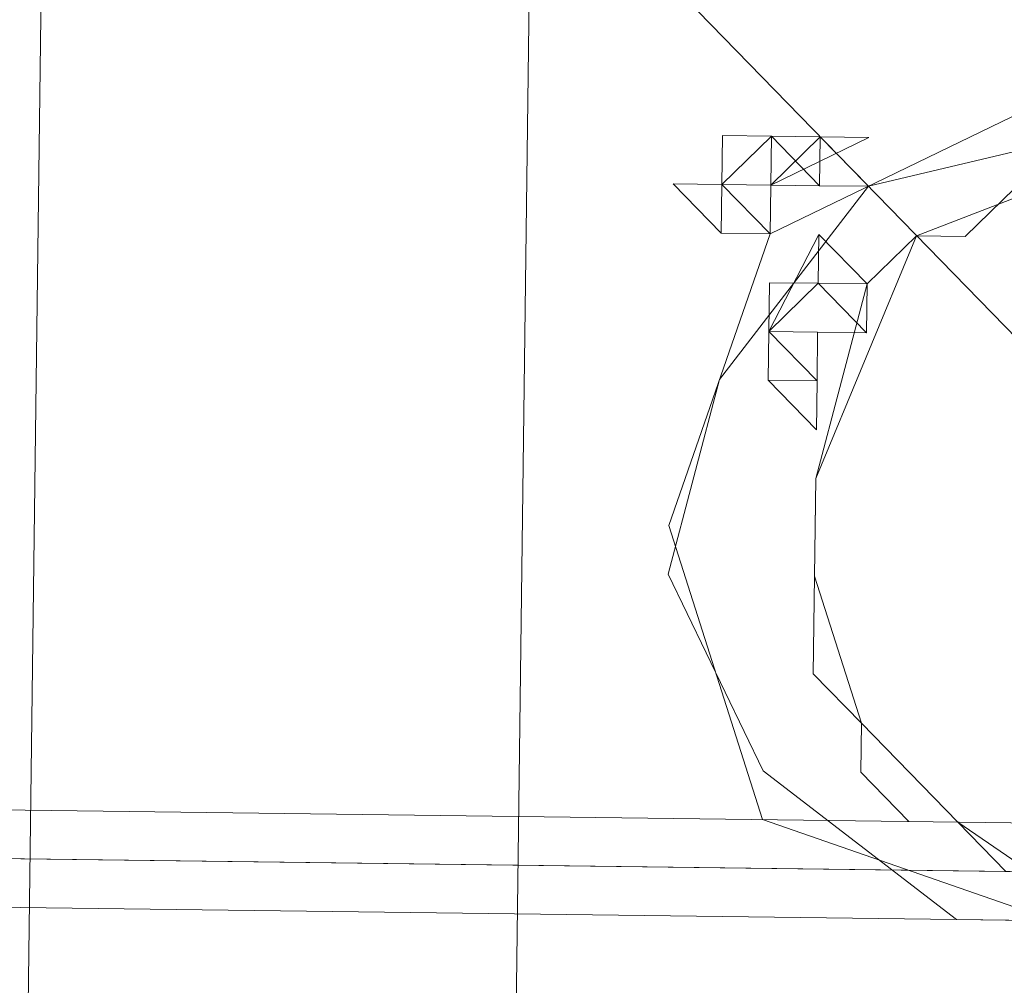
# Model space of a CAD drawing. Units: millimetres. Extents: x -5478 to 392192, y -3372 to 10263.
# Drawn here: x 3282 to 3501, y 4227 to 4442 of the extents above; entities that cross this region are included whole.
import ezdxf

# ---------------------------------------------------------------- set-up
doc = ezdxf.new("R2010")
doc.units = ezdxf.units.MM
doc.layers.add('Toestel 2D', color=7, linetype='Continuous', lineweight=20)

# ---------------------------------------------------------------- blocks, each defined once
blk = doc.blocks.new('WP-P108-2')
at = {"layer": 'Toestel 2D', "elevation": -10.17, "flags": 128}
for points in [[(1045.24, 10744.46), (1035.47, 10732.63), (1036.5, 10721.83), (1026.73, 10709.99), (1015.93, 10708.96), (1006.16, 10697.12), (995.36, 10696.09), (984.55, 10695.06), (973.75, 10694.03), (962.95, 10693), (918.71, 10699.67), (906.87, 10709.44), (905.84, 10720.24), (894.01, 10730.01)], [(1053.98, 10767.1), (1035.47, 10732.63), (1015.93, 10708.96), (984.55, 10695.06), (962.95, 10693), (906.87, 10709.44), (880.11, 10761.39)], [(1038.01, 10820.08), (1092.03, 10825.24), (1213.82, 9550.55), (1149, 9544.36), (1027.21, 10819.05), (1092.03, 10825.24), (1213.82, 9550.55), (1159.81, 9545.39)], [(994.79, 10815.95), (408.58, 10105.88)]]:
    blk.add_lwpolyline(points, dxfattribs=at)
for points in [[(1160.84, 9534.59), (1035.95, 10841.68)], [(976.84, 10661.62), (909.96, 10677.03), (871.36, 10738.75), (897.57, 10806.66), (960.32, 10834.46), (1027.2, 10819.05), (1055, 10756.3), (1039.58, 10689.42), (976.84, 10661.62)], [(882.16, 10739.78), (897.09, 10697.61), (943.4, 10669.33), (987.64, 10662.65), (1028.78, 10688.39), (1057.06, 10734.69), (1052.93, 10777.9), (1016.4, 10818.01), (971.12, 10835.49), (928.95, 10820.56), (888.83, 10784.02), (882.16, 10739.78)], [(1173.69, 9514.03), (1048.8, 10821.11), (1081.21, 10824.21), (1206.1, 9517.13)], [(1173.69, 9514.03), (1206.1, 9517.13), (1081.21, 10824.21), (1048.8, 10821.11)], [(1149, 9544.36), (1027.21, 10819.05), (1038.01, 10820.08), (1159.81, 9545.39)], [(-305.54, 10506.39), (-295.22, 10398.37), (-305.54, 10506.39), (1087.95, 10639.53)], [(1087.95, 10639.53), (-305.54, 10506.39)], [(1098.28, 10531.51), (-295.22, 10398.37)]]:
    blk.add_lwpolyline(points, close=True, dxfattribs=at)
at = {"layer": 'Toestel 2D', "elevation": -10.17}
for points in [[(871.36, 10738.75), (-122.46, 10643.79), (-150.25, 10706.54), (-217.13, 10721.96), (-279.88, 10694.16), (-295.29, 10627.28), (-267.5, 10564.53), (-200.62, 10549.12), (-137.87, 10576.92), (-122.46, 10643.79), (871.36, 10738.75), (909.96, 10677.03), (976.84, 10661.62), (1039.58, 10689.42), (1055, 10756.3), (1027.2, 10819.05), (960.32, 10834.46), (897.57, 10806.66)], [(1055, 10756.3), (1027.2, 10819.05), (960.32, 10834.46), (897.57, 10806.66), (871.36, 10738.75), (909.96, 10677.03), (976.84, 10661.62), (1039.58, 10689.42)], [(919.74, 10688.87), (929.51, 10700.7), (918.71, 10699.67)], [(918.71, 10699.67), (929.51, 10700.7), (919.74, 10688.87)], [(918.71, 10699.67), (929.51, 10700.7)], [(929.51, 10700.7), (918.71, 10699.67)], [(929.51, 10700.7), (918.71, 10699.67), (919.74, 10688.87), (929.51, 10700.7)], [(918.71, 10699.67), (929.51, 10700.7), (919.74, 10688.87), (918.71, 10699.67)], [(929.51, 10700.7), (918.71, 10699.67), (919.74, 10688.87), (929.51, 10700.7)], [(918.71, 10699.67), (929.51, 10700.7), (919.74, 10688.87), (918.71, 10699.67)], [(918.71, 10699.67), (929.51, 10700.7)], [(929.51, 10700.7), (918.71, 10699.67)], [(919.74, 10688.87), (931.57, 10679.1), (930.54, 10689.9), (929.51, 10700.7)], [(919.74, 10688.87), (929.51, 10700.7)], [(919.74, 10688.87), (929.51, 10700.7)], [(931.57, 10679.1), (919.74, 10688.87), (929.51, 10700.7), (930.54, 10689.9)], [(919.74, 10688.87), (931.57, 10679.1), (930.54, 10689.9), (929.51, 10700.7)], [(931.57, 10679.1), (919.74, 10688.87), (929.51, 10700.7), (930.54, 10689.9)], [(930.54, 10689.9), (929.51, 10700.7), (919.74, 10688.87), (931.57, 10679.1), (930.54, 10689.9)], [(929.51, 10700.7), (919.74, 10688.87), (929.51, 10700.7)], [(929.51, 10700.7), (919.74, 10688.87), (929.51, 10700.7)], [(929.51, 10700.7), (930.54, 10689.9), (931.57, 10679.1), (919.74, 10688.87), (929.51, 10700.7)], [(930.54, 10689.9), (929.51, 10700.7), (919.74, 10688.87), (931.57, 10679.1), (930.54, 10689.9)], [(929.51, 10700.7), (919.74, 10688.87), (929.51, 10700.7)], [(929.51, 10700.7), (919.74, 10688.87), (929.51, 10700.7)], [(929.51, 10700.7), (930.54, 10689.9), (931.57, 10679.1), (919.74, 10688.87), (929.51, 10700.7)], [(930.54, 10689.9), (929.51, 10700.7)], [(930.54, 10689.9), (929.51, 10700.7)], [(929.51, 10700.7), (930.54, 10689.9), (929.51, 10700.7)], [(930.54, 10689.9), (929.51, 10700.7)], [(908.94, 10687.83), (919.74, 10688.87), (918.71, 10699.67)], [(908.94, 10687.83), (919.74, 10688.87), (918.71, 10699.67)], [(908.94, 10687.83), (918.71, 10699.67)], [(908.94, 10687.83), (918.71, 10699.67)], [(918.71, 10699.67), (919.74, 10688.87), (908.94, 10687.83)], [(918.71, 10699.67), (908.94, 10687.83), (919.74, 10688.87), (918.71, 10699.67)], [(918.71, 10699.67), (919.74, 10688.87), (908.94, 10687.83), (918.71, 10699.67)], [(918.71, 10699.67), (908.94, 10687.83), (919.74, 10688.87), (918.71, 10699.67)], [(918.71, 10699.67), (908.94, 10687.83), (918.71, 10699.67)], [(918.71, 10699.67), (908.94, 10687.83), (918.71, 10699.67)], [(918.71, 10699.67), (919.74, 10688.87), (908.94, 10687.83), (918.71, 10699.67)], [(919.74, 10688.87), (918.71, 10699.67)], [(918.71, 10699.67), (919.74, 10688.87), (918.71, 10699.67)], [(918.71, 10699.67), (919.74, 10688.87), (918.71, 10699.67)], [(887.33, 10685.77), (886.3, 10696.57), (887.33, 10685.77)], [(886.3, 10696.57), (887.33, 10685.77)], [(886.3, 10696.57), (887.33, 10685.77)], [(887.33, 10685.77), (886.3, 10696.57), (887.33, 10685.77)], [(886.3, 10696.57), (887.33, 10685.77)], [(899.17, 10676), (887.33, 10685.77), (886.3, 10696.57), (887.33, 10685.77), (886.3, 10696.57)], [(887.33, 10685.77), (898.13, 10686.8), (897.1, 10697.61)], [(887.33, 10685.77), (897.1, 10697.61)], [(887.33, 10685.77), (897.1, 10697.61)], [(887.33, 10685.77), (897.1, 10697.61), (898.13, 10686.8)], [(887.33, 10685.77), (897.1, 10697.61)], [(887.33, 10685.77), (897.1, 10697.61)], [(897.1, 10697.61), (898.13, 10686.8), (887.33, 10685.77)], [(898.13, 10686.8), (897.1, 10697.61), (887.33, 10685.77), (898.13, 10686.8)], [(897.1, 10697.61), (887.33, 10685.77), (897.1, 10697.61)], [(897.1, 10697.61), (887.33, 10685.77), (897.1, 10697.61)], [(897.1, 10697.61), (898.13, 10686.8), (887.33, 10685.77), (897.1, 10697.61)], [(898.13, 10686.8), (897.1, 10697.61), (887.33, 10685.77), (898.13, 10686.8)], [(897.1, 10697.61), (887.33, 10685.77), (897.1, 10697.61)], [(897.1, 10697.61), (887.33, 10685.77), (897.1, 10697.61)], [(897.1, 10697.61), (898.13, 10686.8), (887.33, 10685.77), (897.1, 10697.61)], [(897.1, 10697.61), (898.13, 10686.8)], [(898.13, 10686.8), (897.1, 10697.61)], [(897.1, 10697.61), (898.13, 10686.8)], [(898.13, 10686.8), (897.1, 10697.61)], [(942.38, 10680.13), (941.34, 10690.93), (952.15, 10691.96)], [(942.38, 10680.13), (952.15, 10691.96), (941.34, 10690.93)], [(942.38, 10680.13), (952.15, 10691.96), (941.34, 10690.93)], [(941.34, 10690.93), (952.15, 10691.96)], [(941.34, 10690.93), (952.15, 10691.96)], [(941.34, 10690.93), (952.15, 10691.96), (942.38, 10680.13), (941.34, 10690.93)], [(952.15, 10691.96), (941.34, 10690.93), (942.38, 10680.13), (952.15, 10691.96)], [(941.34, 10690.93), (952.15, 10691.96), (942.38, 10680.13), (941.34, 10690.93)], [(952.15, 10691.96), (941.34, 10690.93), (942.38, 10680.13), (952.15, 10691.96)], [(952.15, 10691.96), (941.34, 10690.93)], [(941.34, 10690.93), (952.15, 10691.96)], [(942.38, 10680.13), (952.15, 10691.96)], [(942.38, 10680.13), (952.15, 10691.96)], [(942.38, 10680.13), (952.15, 10691.96)], [(942.38, 10680.13), (952.15, 10691.96)], [(952.15, 10691.96), (942.38, 10680.13), (952.15, 10691.96)], [(952.15, 10691.96), (942.38, 10680.13), (952.15, 10691.96)], [(952.15, 10691.96), (942.38, 10680.13), (952.15, 10691.96)], [(952.15, 10691.96), (942.38, 10680.13), (952.15, 10691.96)], [(930.54, 10689.9), (941.34, 10690.93), (931.57, 10679.1)], [(931.57, 10679.1), (941.34, 10690.93), (930.54, 10689.9)], [(931.57, 10679.1), (930.54, 10689.9), (941.34, 10690.93)], [(941.34, 10690.93), (930.54, 10689.9)], [(941.34, 10690.93), (930.54, 10689.9)], [(930.54, 10689.9), (941.34, 10690.93), (931.57, 10679.1), (930.54, 10689.9)], [(941.34, 10690.93), (930.54, 10689.9), (931.57, 10679.1), (941.34, 10690.93)], [(930.54, 10689.9), (941.34, 10690.93), (931.57, 10679.1), (930.54, 10689.9)], [(941.34, 10690.93), (930.54, 10689.9), (931.57, 10679.1), (941.34, 10690.93)], [(941.34, 10690.93), (930.54, 10689.9), (941.34, 10690.93)], [(941.34, 10690.93), (930.54, 10689.9), (941.34, 10690.93)], [(942.38, 10680.13), (931.57, 10679.1), (941.34, 10690.93)], [(931.57, 10679.1), (942.38, 10680.13), (941.34, 10690.93)], [(941.34, 10690.93), (942.38, 10680.13), (931.57, 10679.1), (941.34, 10690.93)], [(941.34, 10690.93), (931.57, 10679.1), (942.38, 10680.13), (941.34, 10690.93)], [(941.34, 10690.93), (942.38, 10680.13), (931.57, 10679.1), (941.34, 10690.93)], [(941.34, 10690.93), (931.57, 10679.1), (942.38, 10680.13), (941.34, 10690.93)], [(942.38, 10680.13), (941.34, 10690.93)], [(942.38, 10680.13), (941.34, 10690.93)], [(941.34, 10690.93), (942.38, 10680.13), (941.34, 10690.93)], [(941.34, 10690.93), (942.38, 10680.13), (941.34, 10690.93)], [(941.34, 10690.93), (942.38, 10680.13), (941.34, 10690.93)], [(941.34, 10690.93), (942.38, 10680.13), (941.34, 10690.93)], [(908.94, 10687.83), (919.74, 10688.87)], [(908.94, 10687.83), (919.74, 10688.87)], [(919.74, 10688.87), (908.94, 10687.83), (919.74, 10688.87)], [(908.94, 10687.83), (919.74, 10688.87)], [(919.74, 10688.87), (908.94, 10687.83)], [(908.94, 10687.83), (919.74, 10688.87)], [(919.74, 10688.87), (908.94, 10687.83), (919.74, 10688.87)], [(919.74, 10688.87), (908.94, 10687.83), (919.74, 10688.87)], [(908.94, 10687.83), (919.74, 10688.87), (908.94, 10687.83)], [(919.74, 10688.87), (908.94, 10687.83)], [(919.74, 10688.87), (908.94, 10687.83)], [(908.94, 10687.83), (919.74, 10688.87)], [(908.94, 10687.83), (919.74, 10688.87), (908.94, 10687.83)], [(908.94, 10687.83), (919.74, 10688.87)], [(919.74, 10688.87), (908.94, 10687.83), (919.74, 10688.87)], [(919.74, 10688.87), (908.94, 10687.83)], [(919.74, 10688.87), (908.94, 10687.83)], [(919.74, 10688.87), (908.94, 10687.83), (919.74, 10688.87)], [(919.74, 10688.87), (908.94, 10687.83), (919.74, 10688.87)], [(908.94, 10687.83), (919.74, 10688.87), (908.94, 10687.83), (919.74, 10688.87)], [(908.94, 10687.83), (919.74, 10688.87), (908.94, 10687.83)], [(908.94, 10687.83), (919.74, 10688.87)], [(931.57, 10679.1), (919.74, 10688.87), (908.94, 10687.83), (919.74, 10688.87), (908.94, 10687.83)], [(919.74, 10688.87), (908.94, 10687.83), (919.74, 10688.87)], [(908.94, 10687.83), (931.57, 10679.1)], [(908.94, 10687.83), (931.57, 10679.1)], [(931.57, 10679.1), (908.94, 10687.83)], [(931.57, 10679.1), (908.94, 10687.83)], [(920.77, 10678.06), (919.74, 10688.87), (931.57, 10679.1)], [(920.77, 10678.06), (919.74, 10688.87)], [(920.77, 10678.06), (919.74, 10688.87), (920.77, 10678.06)], [(919.74, 10688.87), (920.77, 10678.06), (919.74, 10688.87)], [(920.77, 10678.06), (919.74, 10688.87)], [(920.77, 10678.06), (919.74, 10688.87)], [(920.77, 10678.06), (919.74, 10688.87)], [(920.77, 10678.06), (919.74, 10688.87)], [(920.77, 10678.06), (919.74, 10688.87)], [(920.77, 10678.06), (919.74, 10688.87)], [(920.77, 10678.06), (919.74, 10688.87)], [(931.57, 10679.1), (920.77, 10678.06), (919.74, 10688.87), (931.57, 10679.1)], [(931.57, 10679.1), (919.74, 10688.87), (931.57, 10679.1)], [(931.57, 10679.1), (919.74, 10688.87), (931.57, 10679.1)], [(919.74, 10688.87), (920.77, 10678.06)], [(919.74, 10688.87), (920.77, 10678.06), (919.74, 10688.87), (920.77, 10678.06)], [(919.74, 10688.87), (920.77, 10678.06)], [(919.74, 10688.87), (931.57, 10679.1), (920.77, 10678.06), (931.57, 10679.1), (920.77, 10678.06)], [(919.74, 10688.87), (931.57, 10679.1), (919.74, 10688.87)], [(919.74, 10688.87), (931.57, 10679.1), (919.74, 10688.87)], [(920.77, 10678.06), (919.74, 10688.87), (931.57, 10679.1)], [(887.33, 10685.77), (888.36, 10674.97), (898.13, 10686.8)], [(887.33, 10685.77), (898.13, 10686.8)], [(887.33, 10685.77), (898.13, 10686.8)], [(888.36, 10674.97), (887.33, 10685.77), (898.13, 10686.8)], [(888.36, 10674.97), (887.33, 10685.77), (898.13, 10686.8)], [(898.13, 10686.8), (887.33, 10685.77), (888.36, 10674.97), (898.13, 10686.8)], [(898.13, 10686.8), (887.33, 10685.77), (898.13, 10686.8)], [(898.13, 10686.8), (887.33, 10685.77), (898.13, 10686.8)], [(898.13, 10686.8), (888.36, 10674.97), (887.33, 10685.77), (898.13, 10686.8)], [(898.13, 10686.8), (887.33, 10685.77), (888.36, 10674.97), (898.13, 10686.8)], [(898.13, 10686.8), (887.33, 10685.77), (898.13, 10686.8)], [(898.13, 10686.8), (887.33, 10685.77), (898.13, 10686.8)], [(898.13, 10686.8), (888.36, 10674.97), (887.33, 10685.77), (898.13, 10686.8)], [(888.36, 10674.97), (887.33, 10685.77)], [(887.33, 10685.77), (888.36, 10674.97)], [(888.36, 10674.97), (887.33, 10685.77), (888.36, 10674.97)], [(888.36, 10674.97), (887.33, 10685.77), (888.36, 10674.97)], [(887.33, 10685.77), (888.36, 10674.97), (887.33, 10685.77)], [(888.36, 10674.97), (887.33, 10685.77), (888.36, 10674.97)], [(888.36, 10674.97), (887.33, 10685.77), (888.36, 10674.97)], [(887.33, 10685.77), (888.36, 10674.97)], [(887.33, 10685.77), (888.36, 10674.97), (887.33, 10685.77)], [(899.17, 10676), (887.33, 10685.77)], [(887.33, 10685.77), (888.36, 10674.97)], [(899.17, 10676), (887.33, 10685.77)], [(887.33, 10685.77), (888.36, 10674.97)], [(887.33, 10685.77), (888.36, 10674.97), (887.33, 10685.77)], [(899.17, 10676), (888.36, 10674.97), (887.33, 10685.77), (888.36, 10674.97), (887.33, 10685.77)], [(888.36, 10674.97), (887.33, 10685.77), (899.17, 10676)], [(888.36, 10674.97), (899.17, 10676), (898.13, 10686.8)], [(888.36, 10674.97), (899.17, 10676), (898.13, 10686.8)], [(899.17, 10676), (898.13, 10686.8), (888.36, 10674.97), (899.17, 10676)], [(898.13, 10686.8), (899.17, 10676), (888.36, 10674.97), (898.13, 10686.8)], [(899.17, 10676), (898.13, 10686.8), (888.36, 10674.97), (899.17, 10676)], [(898.13, 10686.8), (899.17, 10676), (888.36, 10674.97), (898.13, 10686.8)], [(898.13, 10686.8), (899.17, 10676), (898.13, 10686.8)], [(899.17, 10676), (898.13, 10686.8)], [(931.57, 10679.1), (920.77, 10678.06), (931.57, 10679.1)], [(920.77, 10678.06), (931.57, 10679.1)], [(931.57, 10679.1), (920.77, 10678.06)], [(931.57, 10679.1), (920.77, 10678.06)], [(931.57, 10679.1), (920.77, 10678.06)], [(931.57, 10679.1), (920.77, 10678.06)], [(931.57, 10679.1), (920.77, 10678.06)], [(931.57, 10679.1), (920.77, 10678.06)], [(931.57, 10679.1), (920.77, 10678.06)], [(931.57, 10679.1), (920.77, 10678.06)], [(920.77, 10678.06), (931.57, 10679.1)], [(920.77, 10678.06), (931.57, 10679.1)], [(931.57, 10679.1), (920.77, 10678.06), (931.57, 10679.1)], [(931.57, 10679.1), (920.77, 10678.06), (931.57, 10679.1)], [(920.77, 10678.06), (931.57, 10679.1)], [(920.77, 10678.06), (931.57, 10679.1)], [(920.77, 10678.06), (931.57, 10679.1)], [(920.77, 10678.06), (931.57, 10679.1), (920.77, 10678.06)], [(931.57, 10679.1), (942.38, 10680.13), (931.57, 10679.1)], [(931.57, 10679.1), (942.38, 10680.13), (931.57, 10679.1)], [(931.57, 10679.1), (942.38, 10680.13), (931.57, 10679.1)], [(942.38, 10680.13), (931.57, 10679.1), (942.38, 10680.13)], [(931.57, 10679.1), (942.38, 10680.13), (931.57, 10679.1)], [(931.57, 10679.1), (942.38, 10680.13), (931.57, 10679.1), (942.38, 10680.13), (931.57, 10679.1)], [(931.57, 10679.1), (942.38, 10680.13), (931.57, 10679.1), (942.38, 10680.13), (931.57, 10679.1)], [(942.38, 10680.13), (931.57, 10679.1), (942.38, 10680.13)], [(931.57, 10679.1), (942.38, 10680.13), (931.57, 10679.1), (942.38, 10680.13), (931.57, 10679.1)], [(942.38, 10680.13), (931.57, 10679.1), (942.38, 10680.13)], [(931.57, 10679.1), (942.38, 10680.13), (931.57, 10679.1)], [(931.57, 10679.1), (942.38, 10680.13), (931.57, 10679.1)], [(942.38, 10680.13), (931.57, 10679.1)], [(931.57, 10679.1), (942.38, 10680.13), (931.57, 10679.1)], [(931.57, 10679.1), (942.38, 10680.13), (931.57, 10679.1)], [(931.57, 10679.1), (942.38, 10680.13), (931.57, 10679.1)], [(942.38, 10680.13), (931.57, 10679.1)], [(942.38, 10680.13), (931.57, 10679.1), (942.38, 10680.13), (931.57, 10679.1)], [(931.57, 10679.1), (942.38, 10680.13), (931.57, 10679.1), (942.38, 10680.13), (931.57, 10679.1)], [(942.38, 10680.13), (931.57, 10679.1)], [(942.38, 10680.13), (931.57, 10679.1)], [(931.57, 10679.1), (942.38, 10680.13), (931.57, 10679.1), (942.38, 10680.13), (931.57, 10679.1)], [(942.38, 10680.13), (931.57, 10679.1)], [(942.38, 10680.13), (931.57, 10679.1)], [(931.57, 10679.1), (942.38, 10680.13), (931.57, 10679.1)], [(899.17, 10676), (909.97, 10677.03), (900.2, 10665.2)], [(899.17, 10676), (900.2, 10665.2), (909.97, 10677.03)], [(899.17, 10676), (909.97, 10677.03), (900.2, 10665.2), (899.17, 10676)], [(909.97, 10677.03), (899.17, 10676), (900.2, 10665.2), (909.97, 10677.03)], [(899.17, 10676), (909.97, 10677.03), (900.2, 10665.2), (899.17, 10676)], [(909.97, 10677.03), (899.17, 10676), (900.2, 10665.2), (909.97, 10677.03)], [(909.97, 10677.03), (899.17, 10676), (909.97, 10677.03)], [(909.97, 10677.03), (899.17, 10676), (909.97, 10677.03)], [(900.2, 10665.2), (909.97, 10677.03)], [(900.2, 10665.2), (909.97, 10677.03), (911, 10666.23)], [(900.2, 10665.2), (909.97, 10677.03)], [(911, 10666.23), (909.97, 10677.03), (900.2, 10665.2)], [(909.97, 10677.03), (900.2, 10665.2), (909.97, 10677.03)], [(909.97, 10677.03), (911, 10666.23), (900.2, 10665.2), (909.97, 10677.03)], [(911, 10666.23), (909.97, 10677.03), (900.2, 10665.2), (911, 10666.23)], [(909.97, 10677.03), (900.2, 10665.2), (909.97, 10677.03)], [(909.97, 10677.03), (911, 10666.23), (900.2, 10665.2), (909.97, 10677.03)], [(911, 10666.23), (909.97, 10677.03), (900.2, 10665.2), (911, 10666.23)], [(909.97, 10677.03), (911, 10666.23)], [(911, 10666.23), (909.97, 10677.03)], [(909.97, 10677.03), (911, 10666.23)], [(911, 10666.23), (909.97, 10677.03)], [(888.36, 10674.97), (899.17, 10676)], [(888.36, 10674.97), (899.17, 10676), (888.36, 10674.97)], [(899.17, 10676), (888.36, 10674.97), (889.4, 10664.17), (900.2, 10665.2), (901.23, 10654.4), (899.17, 10676), (900.2, 10665.2), (899.17, 10676)], [(899.17, 10676), (888.36, 10674.97), (889.4, 10664.17), (900.2, 10665.2), (899.17, 10676), (900.2, 10665.2), (899.17, 10676)], [(900.2, 10665.2), (888.36, 10674.97), (899.17, 10676), (900.2, 10665.2)], [(888.36, 10674.97), (899.17, 10676)], [(888.36, 10674.97), (899.17, 10676), (888.36, 10674.97)], [(888.36, 10674.97), (899.17, 10676)], [(899.17, 10676), (900.2, 10665.2), (888.36, 10674.97), (900.2, 10665.2), (888.36, 10674.97)], [(888.36, 10674.97), (899.17, 10676)], [(899.17, 10676), (888.36, 10674.97), (889.4, 10664.17), (900.2, 10665.2), (899.17, 10676), (900.2, 10665.2)], [(899.17, 10676), (888.36, 10674.97), (889.4, 10664.17), (900.2, 10665.2), (899.17, 10676), (900.2, 10665.2), (901.23, 10654.4)], [(899.17, 10676), (888.36, 10674.97), (889.4, 10664.17), (900.2, 10665.2), (899.17, 10676), (901.23, 10654.4), (899.17, 10676)], [(899.17, 10676), (888.36, 10674.97), (889.4, 10664.17), (900.2, 10665.2), (901.23, 10654.4)], [(888.36, 10674.97), (889.4, 10664.17)], [(888.36, 10674.97), (889.4, 10664.17)], [(888.36, 10674.97), (889.4, 10664.17)], [(888.36, 10674.97), (889.4, 10664.17)], [(888.36, 10674.97), (889.4, 10664.17)], [(888.36, 10674.97), (889.4, 10664.17), (888.36, 10674.97)], [(888.36, 10674.97), (889.4, 10664.17), (888.36, 10674.97)], [(889.4, 10664.17), (888.36, 10674.97), (889.4, 10664.17)], [(900.2, 10665.2), (888.36, 10674.97), (900.2, 10665.2)], [(888.36, 10674.97), (889.4, 10664.17), (888.36, 10674.97)], [(888.36, 10674.97), (889.4, 10664.17), (900.2, 10665.2), (888.36, 10674.97)], [(889.4, 10664.17), (888.36, 10674.97)], [(900.2, 10665.2), (889.4, 10664.17), (888.36, 10674.97), (889.4, 10664.17)], [(900.2, 10665.2), (889.4, 10664.17), (888.36, 10674.97), (889.4, 10664.17)], [(899.17, 10676), (900.2, 10665.2), (901.23, 10654.4)], [(900.2, 10665.2), (899.17, 10676), (900.2, 10665.2)], [(899.17, 10676), (901.23, 10654.4), (899.17, 10676)], [(899.17, 10676), (900.2, 10665.2), (899.17, 10676)], [(900.2, 10665.2), (911, 10666.23)], [(901.23, 10654.4), (900.2, 10665.2), (911, 10666.23)], [(901.23, 10654.4), (900.2, 10665.2), (911, 10666.23)], [(911, 10666.23), (900.2, 10665.2), (901.23, 10654.4)], [(911, 10666.23), (900.2, 10665.2)], [(911, 10666.23), (900.2, 10665.2), (911, 10666.23)], [(911, 10666.23), (901.23, 10654.4), (900.2, 10665.2), (911, 10666.23)], [(911, 10666.23), (900.2, 10665.2), (901.23, 10654.4), (911, 10666.23)], [(911, 10666.23), (900.2, 10665.2), (911, 10666.23)], [(911, 10666.23), (900.2, 10665.2), (911, 10666.23)], [(911, 10666.23), (901.23, 10654.4), (900.2, 10665.2), (911, 10666.23)], [(911, 10666.23), (900.2, 10665.2), (901.23, 10654.4), (911, 10666.23)], [(911, 10666.23), (900.2, 10665.2), (911, 10666.23)], [(901.23, 10654.4), (911, 10666.23)], [(901.23, 10654.4), (911, 10666.23)], [(911, 10666.23), (901.23, 10654.4), (911, 10666.23)], [(911, 10666.23), (901.23, 10654.4), (911, 10666.23)], [(889.4, 10664.17), (900.2, 10665.2)], [(889.4, 10664.17), (900.2, 10665.2)], [(889.4, 10664.17), (900.2, 10665.2)], [(889.4, 10664.17), (900.2, 10665.2)], [(889.4, 10664.17), (900.2, 10665.2)], [(889.4, 10664.17), (900.2, 10665.2), (889.4, 10664.17)], [(900.2, 10665.2), (889.4, 10664.17), (900.2, 10665.2)], [(900.2, 10665.2), (889.4, 10664.17), (900.2, 10665.2)], [(900.2, 10665.2), (889.4, 10664.17), (900.2, 10665.2), (889.4, 10664.17)], [(900.2, 10665.2), (901.23, 10654.4)], [(900.2, 10665.2), (901.23, 10654.4)], [(901.23, 10654.4), (900.2, 10665.2)], [(901.23, 10654.4), (900.2, 10665.2)], [(900.2, 10665.2), (901.23, 10654.4), (900.2, 10665.2)], [(901.23, 10654.4), (900.2, 10665.2)], [(900.2, 10665.2), (901.23, 10654.4), (900.2, 10665.2)], [(901.23, 10654.4), (900.2, 10665.2), (901.23, 10654.4)], [(901.23, 10654.4), (900.2, 10665.2), (901.23, 10654.4)], [(901.23, 10654.4), (900.2, 10665.2), (901.23, 10654.4)], [(900.2, 10665.2), (901.23, 10654.4), (900.2, 10665.2)], [(900.2, 10665.2), (901.23, 10654.4), (900.2, 10665.2)], [(901.23, 10654.4), (900.2, 10665.2), (901.23, 10654.4), (900.2, 10665.2)]]:
    blk.add_lwpolyline(points, close=True, dxfattribs=at)
for points in [[(918.71, 10699.67), (929.51, 10700.7), (919.74, 10688.87)], [(929.51, 10700.7), (918.71, 10699.67), (919.74, 10688.87)], [(929.51, 10700.7), (919.74, 10688.87)], [(919.74, 10688.87), (929.51, 10700.7)], [(919.74, 10688.87), (929.51, 10700.7)], [(929.51, 10700.7), (919.74, 10688.87)], [(919.74, 10688.87), (929.51, 10700.7)], [(919.74, 10688.87), (908.94, 10687.83), (918.71, 10699.67)], [(918.71, 10699.67), (919.74, 10688.87)], [(918.71, 10699.67), (919.74, 10688.87)], [(919.74, 10688.87), (918.71, 10699.67)], [(919.74, 10688.87), (918.71, 10699.67)], [(899.17, 10676), (886.3, 10696.57), (887.33, 10685.77)], [(899.17, 10676), (887.33, 10685.77), (886.3, 10696.57), (887.33, 10685.77)], [(887.33, 10685.77), (886.3, 10696.57)], [(899.17, 10676), (886.3, 10696.57), (887.33, 10685.77)], [(887.33, 10685.77), (886.3, 10696.57), (899.17, 10676)], [(899.17, 10676), (886.3, 10696.57), (887.33, 10685.77)], [(887.33, 10685.77), (886.3, 10696.57), (887.33, 10685.77), (899.17, 10676)], [(887.33, 10685.77), (886.3, 10696.57), (899.17, 10676)], [(888.36, 10674.97), (887.33, 10685.77), (886.3, 10696.57), (899.17, 10676)], [(898.13, 10686.8), (897.1, 10697.61), (887.33, 10685.77)], [(941.34, 10690.93), (952.15, 10691.96), (942.38, 10680.13)], [(941.34, 10690.93), (930.54, 10689.9), (931.57, 10679.1)], [(942.38, 10680.13), (931.57, 10679.1), (941.34, 10690.93)], [(941.34, 10690.93), (931.57, 10679.1)], [(931.57, 10679.1), (942.38, 10680.13), (941.34, 10690.93)], [(931.57, 10679.1), (941.34, 10690.93)], [(941.34, 10690.93), (942.38, 10680.13)], [(941.34, 10690.93), (942.38, 10680.13)], [(942.38, 10680.13), (941.34, 10690.93)], [(942.38, 10680.13), (941.34, 10690.93)], [(941.34, 10690.93), (942.38, 10680.13)], [(942.38, 10680.13), (941.34, 10690.93)], [(931.57, 10679.1), (919.74, 10688.87), (908.94, 10687.83), (919.74, 10688.87)], [(931.57, 10679.1), (908.94, 10687.83), (919.74, 10688.87)], [(931.57, 10679.1), (919.74, 10688.87), (908.94, 10687.83), (919.74, 10688.87)], [(919.74, 10688.87), (908.94, 10687.83), (931.57, 10679.1)], [(931.57, 10679.1), (908.94, 10687.83), (919.74, 10688.87)], [(931.57, 10679.1), (919.74, 10688.87), (908.94, 10687.83), (919.74, 10688.87)], [(919.74, 10688.87), (908.94, 10687.83)], [(931.57, 10679.1), (908.94, 10687.83), (919.74, 10688.87)], [(919.74, 10688.87), (908.94, 10687.83), (931.57, 10679.1)], [(919.74, 10688.87), (908.94, 10687.83), (919.74, 10688.87), (931.57, 10679.1)], [(931.57, 10679.1), (919.74, 10688.87), (908.94, 10687.83), (919.74, 10688.87)], [(919.74, 10688.87), (908.94, 10687.83), (919.74, 10688.87), (931.57, 10679.1)], [(931.57, 10679.1), (908.94, 10687.83), (919.74, 10688.87)], [(919.74, 10688.87), (908.94, 10687.83), (919.74, 10688.87), (931.57, 10679.1)], [(919.74, 10688.87), (908.94, 10687.83), (931.57, 10679.1)], [(919.74, 10688.87), (908.94, 10687.83), (919.74, 10688.87), (931.57, 10679.1)], [(931.57, 10679.1), (908.94, 10687.83), (919.74, 10688.87)], [(919.74, 10688.87), (908.94, 10687.83), (931.57, 10679.1)], [(931.57, 10679.1), (908.94, 10687.83), (919.74, 10688.87)], [(931.57, 10679.1), (920.77, 10678.06), (919.74, 10688.87), (908.94, 10687.83), (919.74, 10688.87)], [(919.74, 10688.87), (908.94, 10687.83), (931.57, 10679.1)], [(931.57, 10679.1), (919.74, 10688.87), (908.94, 10687.83), (919.74, 10688.87)], [(919.74, 10688.87), (908.94, 10687.83), (931.57, 10679.1)], [(919.74, 10688.87), (920.77, 10678.06), (919.74, 10688.87), (908.94, 10687.83), (919.74, 10688.87), (931.57, 10679.1)], [(919.74, 10688.87), (908.94, 10687.83), (919.74, 10688.87), (931.57, 10679.1)], [(931.57, 10679.1), (919.74, 10688.87)], [(919.74, 10688.87), (931.57, 10679.1)], [(931.57, 10679.1), (919.74, 10688.87)], [(919.74, 10688.87), (931.57, 10679.1)], [(931.57, 10679.1), (919.74, 10688.87)], [(919.74, 10688.87), (920.77, 10678.06), (931.57, 10679.1)], [(931.57, 10679.1), (919.74, 10688.87)], [(931.57, 10679.1), (919.74, 10688.87)], [(919.74, 10688.87), (931.57, 10679.1)], [(931.57, 10679.1), (919.74, 10688.87)], [(919.74, 10688.87), (931.57, 10679.1)], [(919.74, 10688.87), (920.77, 10678.06), (931.57, 10679.1)], [(931.57, 10679.1), (919.74, 10688.87)], [(931.57, 10679.1), (919.74, 10688.87)], [(919.74, 10688.87), (931.57, 10679.1)], [(931.57, 10679.1), (920.77, 10678.06), (919.74, 10688.87)], [(919.74, 10688.87), (920.77, 10678.06), (931.57, 10679.1)], [(931.57, 10679.1), (919.74, 10688.87)], [(919.74, 10688.87), (931.57, 10679.1)], [(931.57, 10679.1), (920.77, 10678.06), (919.74, 10688.87)], [(919.74, 10688.87), (920.77, 10678.06), (931.57, 10679.1)], [(919.74, 10688.87), (931.57, 10679.1)], [(931.57, 10679.1), (920.77, 10678.06), (919.74, 10688.87)], [(919.74, 10688.87), (920.77, 10678.06), (931.57, 10679.1)], [(931.57, 10679.1), (920.77, 10678.06), (919.74, 10688.87)], [(919.74, 10688.87), (920.77, 10678.06), (931.57, 10679.1)], [(931.57, 10679.1), (920.77, 10678.06), (919.74, 10688.87)], [(919.74, 10688.87), (920.77, 10678.06), (931.57, 10679.1)], [(931.57, 10679.1), (920.77, 10678.06), (919.74, 10688.87)], [(919.74, 10688.87), (920.77, 10678.06), (931.57, 10679.1)], [(931.57, 10679.1), (919.74, 10688.87)], [(931.57, 10679.1), (919.74, 10688.87)], [(931.57, 10679.1), (920.77, 10678.06), (919.74, 10688.87)], [(919.74, 10688.87), (920.77, 10678.06), (931.57, 10679.1)], [(931.57, 10679.1), (919.74, 10688.87)], [(931.57, 10679.1), (919.74, 10688.87)], [(919.74, 10688.87), (931.57, 10679.1)], [(931.57, 10679.1), (920.77, 10678.06), (919.74, 10688.87)], [(919.74, 10688.87), (920.77, 10678.06), (931.57, 10679.1)], [(931.57, 10679.1), (919.74, 10688.87)], [(919.74, 10688.87), (931.57, 10679.1)], [(931.57, 10679.1), (919.74, 10688.87)], [(919.74, 10688.87), (931.57, 10679.1)], [(931.57, 10679.1), (919.74, 10688.87)], [(931.57, 10679.1), (919.74, 10688.87)], [(919.74, 10688.87), (931.57, 10679.1)], [(931.57, 10679.1), (920.77, 10678.06), (919.74, 10688.87)], [(931.57, 10679.1), (919.74, 10688.87)], [(919.74, 10688.87), (931.57, 10679.1)], [(931.57, 10679.1), (919.74, 10688.87)], [(919.74, 10688.87), (931.57, 10679.1)], [(931.57, 10679.1), (919.74, 10688.87)], [(919.74, 10688.87), (920.77, 10678.06), (931.57, 10679.1)], [(931.57, 10679.1), (919.74, 10688.87)], [(919.74, 10688.87), (920.77, 10678.06), (931.57, 10679.1)], [(931.57, 10679.1), (919.74, 10688.87)], [(919.74, 10688.87), (931.57, 10679.1)], [(919.74, 10688.87), (931.57, 10679.1)], [(919.74, 10688.87), (931.57, 10679.1)], [(931.57, 10679.1), (920.77, 10678.06), (919.74, 10688.87)], [(919.74, 10688.87), (920.77, 10678.06), (931.57, 10679.1)], [(919.74, 10688.87), (931.57, 10679.1)], [(919.74, 10688.87), (931.57, 10679.1)], [(931.57, 10679.1), (920.77, 10678.06), (919.74, 10688.87)], [(919.74, 10688.87), (920.77, 10678.06), (931.57, 10679.1)], [(931.57, 10679.1), (920.77, 10678.06), (919.74, 10688.87)], [(931.57, 10679.1), (920.77, 10678.06), (919.74, 10688.87)], [(931.57, 10679.1), (920.77, 10678.06), (919.74, 10688.87)], [(919.74, 10688.87), (920.77, 10678.06), (931.57, 10679.1)], [(931.57, 10679.1), (920.77, 10678.06), (919.74, 10688.87)], [(931.57, 10679.1), (920.77, 10678.06), (919.74, 10688.87)], [(931.57, 10679.1), (920.77, 10678.06), (919.74, 10688.87)], [(931.57, 10679.1), (920.77, 10678.06), (919.74, 10688.87)], [(931.57, 10679.1), (920.77, 10678.06), (919.74, 10688.87)], [(931.57, 10679.1), (920.77, 10678.06), (919.74, 10688.87)], [(919.74, 10688.87), (920.77, 10678.06), (931.57, 10679.1)], [(931.57, 10679.1), (920.77, 10678.06), (919.74, 10688.87)], [(931.57, 10679.1), (920.77, 10678.06), (919.74, 10688.87)], [(931.57, 10679.1), (920.77, 10678.06), (919.74, 10688.87)], [(919.74, 10688.87), (920.77, 10678.06), (931.57, 10679.1)], [(931.57, 10679.1), (919.74, 10688.87)], [(931.57, 10679.1), (920.77, 10678.06), (919.74, 10688.87)], [(931.57, 10679.1), (920.77, 10678.06), (919.74, 10688.87)], [(919.74, 10688.87), (931.57, 10679.1)], [(931.57, 10679.1), (920.77, 10678.06), (919.74, 10688.87)], [(919.74, 10688.87), (920.77, 10678.06), (931.57, 10679.1)], [(931.57, 10679.1), (919.74, 10688.87)], [(919.74, 10688.87), (931.57, 10679.1)], [(919.74, 10688.87), (931.57, 10679.1)], [(919.74, 10688.87), (931.57, 10679.1)], [(931.57, 10679.1), (920.77, 10678.06), (919.74, 10688.87)], [(898.13, 10686.8), (887.33, 10685.77)], [(887.33, 10685.77), (888.36, 10674.97), (898.13, 10686.8)], [(898.13, 10686.8), (887.33, 10685.77)], [(887.33, 10685.77), (898.13, 10686.8)], [(887.33, 10685.77), (898.13, 10686.8)], [(898.13, 10686.8), (887.33, 10685.77)], [(887.33, 10685.77), (898.13, 10686.8)], [(887.33, 10685.77), (888.36, 10674.97)], [(899.17, 10676), (887.33, 10685.77)], [(888.36, 10674.97), (887.33, 10685.77)], [(887.33, 10685.77), (888.36, 10674.97)], [(888.36, 10674.97), (887.33, 10685.77)], [(887.33, 10685.77), (888.36, 10674.97)], [(899.17, 10676), (888.36, 10674.97), (887.33, 10685.77)], [(887.33, 10685.77), (888.36, 10674.97)], [(899.17, 10676), (887.33, 10685.77)], [(887.33, 10685.77), (888.36, 10674.97)], [(888.36, 10674.97), (887.33, 10685.77)], [(899.17, 10676), (887.33, 10685.77)], [(887.33, 10685.77), (899.17, 10676)], [(888.36, 10674.97), (887.33, 10685.77)], [(887.33, 10685.77), (888.36, 10674.97)], [(899.17, 10676), (887.33, 10685.77)], [(899.17, 10676), (887.33, 10685.77)], [(887.33, 10685.77), (899.17, 10676)], [(888.36, 10674.97), (887.33, 10685.77)], [(887.33, 10685.77), (888.36, 10674.97)], [(887.33, 10685.77), (888.36, 10674.97)], [(888.36, 10674.97), (887.33, 10685.77)], [(887.33, 10685.77), (899.17, 10676)], [(888.36, 10674.97), (887.33, 10685.77)], [(887.33, 10685.77), (888.36, 10674.97)], [(899.17, 10676), (887.33, 10685.77)], [(887.33, 10685.77), (888.36, 10674.97)], [(888.36, 10674.97), (887.33, 10685.77)], [(888.36, 10674.97), (887.33, 10685.77)], [(887.33, 10685.77), (888.36, 10674.97)], [(899.17, 10676), (887.33, 10685.77)], [(887.33, 10685.77), (888.36, 10674.97)], [(888.36, 10674.97), (887.33, 10685.77)], [(887.33, 10685.77), (888.36, 10674.97)], [(888.36, 10674.97), (887.33, 10685.77)], [(899.17, 10676), (887.33, 10685.77)], [(887.33, 10685.77), (899.17, 10676)], [(888.36, 10674.97), (887.33, 10685.77)], [(887.33, 10685.77), (888.36, 10674.97)], [(899.17, 10676), (887.33, 10685.77)], [(887.33, 10685.77), (888.36, 10674.97)], [(888.36, 10674.97), (887.33, 10685.77)], [(899.17, 10676), (887.33, 10685.77)], [(887.33, 10685.77), (899.17, 10676)], [(888.36, 10674.97), (887.33, 10685.77)], [(887.33, 10685.77), (888.36, 10674.97)], [(888.36, 10674.97), (887.33, 10685.77)], [(887.33, 10685.77), (888.36, 10674.97)], [(888.36, 10674.97), (887.33, 10685.77)], [(887.33, 10685.77), (888.36, 10674.97)], [(888.36, 10674.97), (887.33, 10685.77)], [(899.17, 10676), (887.33, 10685.77), (888.36, 10674.97)], [(887.33, 10685.77), (899.17, 10676)], [(888.36, 10674.97), (887.33, 10685.77)], [(887.33, 10685.77), (888.36, 10674.97)], [(888.36, 10674.97), (887.33, 10685.77)], [(888.36, 10674.97), (887.33, 10685.77)], [(887.33, 10685.77), (888.36, 10674.97)], [(887.33, 10685.77), (888.36, 10674.97)], [(899.17, 10676), (887.33, 10685.77)], [(888.36, 10674.97), (887.33, 10685.77), (888.36, 10674.97), (899.17, 10676)], [(888.36, 10674.97), (887.33, 10685.77), (899.17, 10676)], [(887.33, 10685.77), (888.36, 10674.97)], [(899.17, 10676), (887.33, 10685.77)], [(888.36, 10674.97), (887.33, 10685.77)], [(888.36, 10674.97), (887.33, 10685.77)], [(887.33, 10685.77), (899.17, 10676)], [(887.33, 10685.77), (899.17, 10676)], [(887.33, 10685.77), (899.17, 10676)], [(888.36, 10674.97), (887.33, 10685.77)], [(887.33, 10685.77), (888.36, 10674.97)], [(899.17, 10676), (887.33, 10685.77)], [(888.36, 10674.97), (887.33, 10685.77), (888.36, 10674.97), (887.33, 10685.77)], [(888.36, 10674.97), (887.33, 10685.77)], [(887.33, 10685.77), (899.17, 10676)], [(887.33, 10685.77), (899.17, 10676)], [(887.33, 10685.77), (899.17, 10676)], [(888.36, 10674.97), (887.33, 10685.77)], [(887.33, 10685.77), (888.36, 10674.97)], [(888.36, 10674.97), (887.33, 10685.77)], [(888.36, 10674.97), (887.33, 10685.77)], [(887.33, 10685.77), (899.17, 10676)], [(888.36, 10674.97), (887.33, 10685.77)], [(887.33, 10685.77), (888.36, 10674.97)], [(899.17, 10676), (887.33, 10685.77)], [(888.36, 10674.97), (887.33, 10685.77)], [(888.36, 10674.97), (887.33, 10685.77)], [(899.17, 10676), (887.33, 10685.77), (888.36, 10674.97)], [(888.36, 10674.97), (887.33, 10685.77), (899.17, 10676)], [(899.17, 10676), (887.33, 10685.77), (888.36, 10674.97)], [(888.36, 10674.97), (887.33, 10685.77), (899.17, 10676)], [(899.17, 10676), (888.36, 10674.97), (898.13, 10686.8)], [(899.17, 10676), (888.36, 10674.97), (898.13, 10686.8)], [(898.13, 10686.8), (899.17, 10676)], [(898.13, 10686.8), (899.17, 10676)], [(898.13, 10686.8), (899.17, 10676)], [(899.17, 10676), (898.13, 10686.8)], [(899.17, 10676), (898.13, 10686.8)], [(898.13, 10686.8), (899.17, 10676)], [(942.38, 10680.13), (931.57, 10679.1)], [(931.57, 10679.1), (942.38, 10680.13)], [(931.57, 10679.1), (942.38, 10680.13)], [(942.38, 10680.13), (931.57, 10679.1)], [(931.57, 10679.1), (942.38, 10680.13)], [(942.38, 10680.13), (931.57, 10679.1)], [(931.57, 10679.1), (942.38, 10680.13)], [(942.38, 10680.13), (931.57, 10679.1)], [(931.57, 10679.1), (942.38, 10680.13)], [(931.57, 10679.1), (942.38, 10680.13)], [(942.38, 10680.13), (931.57, 10679.1)], [(931.57, 10679.1), (942.38, 10680.13)], [(942.38, 10680.13), (931.57, 10679.1)], [(931.57, 10679.1), (942.38, 10680.13)], [(942.38, 10680.13), (931.57, 10679.1)], [(931.57, 10679.1), (942.38, 10680.13)], [(931.57, 10679.1), (942.38, 10680.13)], [(942.38, 10680.13), (931.57, 10679.1)], [(931.57, 10679.1), (942.38, 10680.13)], [(942.38, 10680.13), (931.57, 10679.1)], [(931.57, 10679.1), (942.38, 10680.13)], [(942.38, 10680.13), (931.57, 10679.1)], [(931.57, 10679.1), (942.38, 10680.13)], [(942.38, 10680.13), (931.57, 10679.1)], [(931.57, 10679.1), (942.38, 10680.13)], [(931.57, 10679.1), (942.38, 10680.13)], [(942.38, 10680.13), (931.57, 10679.1)], [(942.38, 10680.13), (931.57, 10679.1)], [(931.57, 10679.1), (942.38, 10680.13)], [(942.38, 10680.13), (931.57, 10679.1)], [(931.57, 10679.1), (942.38, 10680.13)], [(931.57, 10679.1), (942.38, 10680.13)], [(942.38, 10680.13), (931.57, 10679.1)], [(931.57, 10679.1), (942.38, 10680.13)], [(942.38, 10680.13), (931.57, 10679.1)], [(931.57, 10679.1), (942.38, 10680.13)], [(931.57, 10679.1), (942.38, 10680.13)], [(942.38, 10680.13), (931.57, 10679.1)], [(931.57, 10679.1), (942.38, 10680.13)], [(942.38, 10680.13), (931.57, 10679.1)], [(931.57, 10679.1), (942.38, 10680.13)], [(931.57, 10679.1), (942.38, 10680.13)], [(942.38, 10680.13), (931.57, 10679.1)], [(931.57, 10679.1), (942.38, 10680.13)], [(942.38, 10680.13), (931.57, 10679.1)], [(931.57, 10679.1), (942.38, 10680.13)], [(942.38, 10680.13), (931.57, 10679.1)], [(931.57, 10679.1), (942.38, 10680.13)], [(931.57, 10679.1), (942.38, 10680.13)], [(942.38, 10680.13), (931.57, 10679.1)], [(931.57, 10679.1), (942.38, 10680.13)], [(942.38, 10680.13), (931.57, 10679.1)], [(931.57, 10679.1), (942.38, 10680.13)], [(942.38, 10680.13), (931.57, 10679.1)], [(931.57, 10679.1), (942.38, 10680.13)], [(931.57, 10679.1), (942.38, 10680.13)], [(942.38, 10680.13), (931.57, 10679.1)], [(942.38, 10680.13), (931.57, 10679.1)], [(931.57, 10679.1), (942.38, 10680.13)], [(931.57, 10679.1), (942.38, 10680.13)], [(942.38, 10680.13), (931.57, 10679.1)], [(942.38, 10680.13), (931.57, 10679.1)], [(931.57, 10679.1), (942.38, 10680.13)], [(931.57, 10679.1), (942.38, 10680.13)], [(931.57, 10679.1), (942.38, 10680.13)], [(942.38, 10680.13), (931.57, 10679.1)], [(931.57, 10679.1), (942.38, 10680.13)], [(931.57, 10679.1), (942.38, 10680.13)], [(931.57, 10679.1), (942.38, 10680.13)], [(942.38, 10680.13), (931.57, 10679.1)], [(931.57, 10679.1), (942.38, 10680.13)], [(931.57, 10679.1), (942.38, 10680.13)], [(931.57, 10679.1), (942.38, 10680.13)], [(931.57, 10679.1), (942.38, 10680.13)], [(931.57, 10679.1), (942.38, 10680.13)], [(899.17, 10676), (909.97, 10677.03), (900.2, 10665.2)], [(909.97, 10677.03), (899.17, 10676)], [(899.17, 10676), (900.2, 10665.2), (909.97, 10677.03)], [(909.97, 10677.03), (899.17, 10676)], [(899.17, 10676), (909.97, 10677.03)], [(909.97, 10677.03), (899.17, 10676)], [(899.17, 10676), (909.97, 10677.03)], [(911, 10666.23), (909.97, 10677.03), (900.2, 10665.2)], [(909.97, 10677.03), (911, 10666.23), (900.2, 10665.2)], [(900.2, 10665.2), (909.97, 10677.03)], [(900.2, 10665.2), (899.17, 10676), (888.36, 10674.97), (899.17, 10676)], [(900.2, 10665.2), (889.4, 10664.17), (888.36, 10674.97), (899.17, 10676)], [(899.17, 10676), (888.36, 10674.97)], [(888.36, 10674.97), (899.17, 10676)], [(899.17, 10676), (888.36, 10674.97)], [(888.36, 10674.97), (899.17, 10676)], [(899.17, 10676), (888.36, 10674.97)], [(888.36, 10674.97), (899.17, 10676)], [(899.17, 10676), (888.36, 10674.97)], [(888.36, 10674.97), (899.17, 10676)], [(899.17, 10676), (888.36, 10674.97)], [(888.36, 10674.97), (899.17, 10676), (900.2, 10665.2)], [(899.17, 10676), (888.36, 10674.97)], [(899.17, 10676), (888.36, 10674.97)], [(888.36, 10674.97), (899.17, 10676)], [(899.17, 10676), (888.36, 10674.97)], [(899.17, 10676), (888.36, 10674.97)], [(888.36, 10674.97), (899.17, 10676)], [(899.17, 10676), (888.36, 10674.97)], [(888.36, 10674.97), (899.17, 10676)], [(888.36, 10674.97), (899.17, 10676)], [(888.36, 10674.97), (899.17, 10676)], [(899.17, 10676), (888.36, 10674.97)], [(888.36, 10674.97), (899.17, 10676)], [(899.17, 10676), (888.36, 10674.97)], [(888.36, 10674.97), (899.17, 10676)], [(899.17, 10676), (888.36, 10674.97)], [(888.36, 10674.97), (899.17, 10676)], [(899.17, 10676), (888.36, 10674.97)], [(888.36, 10674.97), (899.17, 10676)], [(899.17, 10676), (888.36, 10674.97)], [(888.36, 10674.97), (899.17, 10676)], [(899.17, 10676), (888.36, 10674.97)], [(888.36, 10674.97), (899.17, 10676)], [(899.17, 10676), (888.36, 10674.97)], [(888.36, 10674.97), (899.17, 10676)], [(899.17, 10676), (888.36, 10674.97)], [(899.17, 10676), (888.36, 10674.97)], [(888.36, 10674.97), (899.17, 10676)], [(899.17, 10676), (888.36, 10674.97)], [(899.17, 10676), (888.36, 10674.97)], [(888.36, 10674.97), (899.17, 10676)], [(899.17, 10676), (888.36, 10674.97)], [(888.36, 10674.97), (899.17, 10676)], [(899.17, 10676), (888.36, 10674.97), (900.2, 10665.2)], [(888.36, 10674.97), (899.17, 10676)], [(899.17, 10676), (888.36, 10674.97)], [(888.36, 10674.97), (899.17, 10676)], [(899.17, 10676), (888.36, 10674.97)], [(888.36, 10674.97), (899.17, 10676)], [(899.17, 10676), (888.36, 10674.97)], [(888.36, 10674.97), (899.17, 10676)], [(899.17, 10676), (888.36, 10674.97)], [(888.36, 10674.97), (899.17, 10676)], [(899.17, 10676), (888.36, 10674.97)], [(899.17, 10676), (888.36, 10674.97)], [(888.36, 10674.97), (899.17, 10676)], [(900.2, 10665.2), (899.17, 10676), (888.36, 10674.97)], [(888.36, 10674.97), (899.17, 10676)], [(888.36, 10674.97), (899.17, 10676)], [(899.17, 10676), (888.36, 10674.97)], [(889.4, 10664.17), (888.36, 10674.97), (899.17, 10676)], [(889.4, 10664.17), (888.36, 10674.97), (899.17, 10676)], [(888.36, 10674.97), (899.17, 10676)], [(899.17, 10676), (888.36, 10674.97)], [(888.36, 10674.97), (899.17, 10676)], [(899.17, 10676), (888.36, 10674.97)], [(899.17, 10676), (888.36, 10674.97), (889.4, 10664.17), (900.2, 10665.2), (899.17, 10676), (888.36, 10674.97)], [(888.36, 10674.97), (899.17, 10676)], [(899.17, 10676), (888.36, 10674.97)], [(888.36, 10674.97), (899.17, 10676)], [(888.36, 10674.97), (899.17, 10676), (888.36, 10674.97), (899.17, 10676)], [(888.36, 10674.97), (899.17, 10676)], [(888.36, 10674.97), (899.17, 10676)], [(899.17, 10676), (888.36, 10674.97)], [(888.36, 10674.97), (899.17, 10676)], [(899.17, 10676), (888.36, 10674.97)], [(888.36, 10674.97), (899.17, 10676)], [(899.17, 10676), (888.36, 10674.97)], [(888.36, 10674.97), (899.17, 10676)], [(899.17, 10676), (888.36, 10674.97)], [(888.36, 10674.97), (899.17, 10676)], [(899.17, 10676), (888.36, 10674.97)], [(888.36, 10674.97), (899.17, 10676)], [(899.17, 10676), (888.36, 10674.97)], [(888.36, 10674.97), (899.17, 10676)], [(899.17, 10676), (888.36, 10674.97)], [(888.36, 10674.97), (899.17, 10676)], [(899.17, 10676), (888.36, 10674.97)], [(889.4, 10664.17), (888.36, 10674.97), (899.17, 10676)], [(889.4, 10664.17), (888.36, 10674.97), (899.17, 10676)], [(889.4, 10664.17), (888.36, 10674.97), (899.17, 10676)], [(900.2, 10665.2), (889.4, 10664.17), (888.36, 10674.97), (899.17, 10676)], [(900.2, 10665.2), (889.4, 10664.17), (888.36, 10674.97), (899.17, 10676)], [(888.36, 10674.97), (889.4, 10664.17), (900.2, 10665.2), (901.23, 10654.4), (900.2, 10665.2)], [(900.2, 10665.2), (889.4, 10664.17), (888.36, 10674.97)], [(888.36, 10674.97), (889.4, 10664.17), (900.2, 10665.2), (901.23, 10654.4), (900.2, 10665.2)], [(900.2, 10665.2), (889.4, 10664.17), (888.36, 10674.97)], [(888.36, 10674.97), (889.4, 10664.17), (900.2, 10665.2)], [(900.2, 10665.2), (889.4, 10664.17), (888.36, 10674.97)], [(888.36, 10674.97), (889.4, 10664.17), (900.2, 10665.2)], [(889.4, 10664.17), (888.36, 10674.97)], [(888.36, 10674.97), (889.4, 10664.17)], [(900.2, 10665.2), (889.4, 10664.17), (888.36, 10674.97)], [(888.36, 10674.97), (900.2, 10665.2)], [(900.2, 10665.2), (888.36, 10674.97)], [(888.36, 10674.97), (900.2, 10665.2)], [(900.2, 10665.2), (888.36, 10674.97)], [(888.36, 10674.97), (889.4, 10664.17), (900.2, 10665.2)], [(889.4, 10664.17), (888.36, 10674.97)], [(888.36, 10674.97), (889.4, 10664.17)], [(889.4, 10664.17), (900.2, 10665.2), (888.36, 10674.97)], [(888.36, 10674.97), (900.2, 10665.2)], [(900.2, 10665.2), (888.36, 10674.97)], [(889.4, 10664.17), (888.36, 10674.97)], [(888.36, 10674.97), (889.4, 10664.17), (900.2, 10665.2)], [(889.4, 10664.17), (888.36, 10674.97)], [(889.4, 10664.17), (888.36, 10674.97)], [(888.36, 10674.97), (889.4, 10664.17)], [(888.36, 10674.97), (889.4, 10664.17)], [(889.4, 10664.17), (888.36, 10674.97)], [(889.4, 10664.17), (888.36, 10674.97)], [(888.36, 10674.97), (889.4, 10664.17)], [(888.36, 10674.97), (889.4, 10664.17), (900.2, 10665.2)], [(889.4, 10664.17), (888.36, 10674.97)], [(889.4, 10664.17), (888.36, 10674.97)], [(888.36, 10674.97), (889.4, 10664.17)], [(888.36, 10674.97), (889.4, 10664.17)], [(889.4, 10664.17), (888.36, 10674.97)], [(888.36, 10674.97), (889.4, 10664.17)], [(888.36, 10674.97), (889.4, 10664.17), (900.2, 10665.2)], [(888.36, 10674.97), (889.4, 10664.17)], [(888.36, 10674.97), (889.4, 10664.17)], [(888.36, 10674.97), (889.4, 10664.17), (900.2, 10665.2)], [(888.36, 10674.97), (889.4, 10664.17)], [(888.36, 10674.97), (889.4, 10664.17), (900.2, 10665.2)], [(889.4, 10664.17), (888.36, 10674.97)], [(888.36, 10674.97), (889.4, 10664.17)], [(888.36, 10674.97), (889.4, 10664.17)], [(889.4, 10664.17), (888.36, 10674.97), (889.4, 10664.17), (900.2, 10665.2)], [(888.36, 10674.97), (889.4, 10664.17)], [(888.36, 10674.97), (889.4, 10664.17)], [(888.36, 10674.97), (889.4, 10664.17), (900.2, 10665.2)], [(889.4, 10664.17), (888.36, 10674.97), (900.2, 10665.2)], [(900.2, 10665.2), (889.4, 10664.17), (888.36, 10674.97), (889.4, 10664.17), (888.36, 10674.97), (889.4, 10664.17)], [(889.4, 10664.17), (900.2, 10665.2), (901.23, 10654.4), (899.17, 10676), (901.23, 10654.4), (900.2, 10665.2), (899.17, 10676)], [(889.4, 10664.17), (900.2, 10665.2), (899.17, 10676), (900.2, 10665.2)], [(900.2, 10665.2), (899.17, 10676)], [(900.2, 10665.2), (899.17, 10676)], [(899.17, 10676), (900.2, 10665.2)], [(899.17, 10676), (900.2, 10665.2)], [(899.17, 10676), (901.23, 10654.4), (900.2, 10665.2)], [(899.17, 10676), (901.23, 10654.4), (900.2, 10665.2)], [(899.17, 10676), (901.23, 10654.4), (900.2, 10665.2)], [(899.17, 10676), (900.2, 10665.2)], [(899.17, 10676), (901.23, 10654.4), (900.2, 10665.2)], [(899.17, 10676), (900.2, 10665.2)], [(899.17, 10676), (900.2, 10665.2)], [(900.2, 10665.2), (899.17, 10676)], [(899.17, 10676), (900.2, 10665.2)], [(899.17, 10676), (900.2, 10665.2)], [(900.2, 10665.2), (899.17, 10676)], [(899.17, 10676), (900.2, 10665.2)], [(900.2, 10665.2), (899.17, 10676)], [(899.17, 10676), (900.2, 10665.2)], [(900.2, 10665.2), (899.17, 10676)], [(899.17, 10676), (900.2, 10665.2)], [(899.17, 10676), (900.2, 10665.2)], [(899.17, 10676), (900.2, 10665.2)], [(900.2, 10665.2), (899.17, 10676)], [(899.17, 10676), (900.2, 10665.2)], [(899.17, 10676), (900.2, 10665.2)], [(900.2, 10665.2), (899.17, 10676)], [(899.17, 10676), (901.23, 10654.4), (900.2, 10665.2)], [(900.2, 10665.2), (899.17, 10676)], [(899.17, 10676), (901.23, 10654.4)], [(899.17, 10676), (901.23, 10654.4)], [(901.23, 10654.4), (899.17, 10676)], [(899.17, 10676), (900.2, 10665.2)], [(899.17, 10676), (901.23, 10654.4)], [(899.17, 10676), (900.2, 10665.2)], [(899.17, 10676), (900.2, 10665.2)], [(899.17, 10676), (900.2, 10665.2)], [(899.17, 10676), (900.2, 10665.2)], [(900.2, 10665.2), (899.17, 10676)], [(899.17, 10676), (900.2, 10665.2)], [(899.17, 10676), (900.2, 10665.2)], [(899.17, 10676), (901.23, 10654.4)], [(899.17, 10676), (901.23, 10654.4)], [(911, 10666.23), (900.2, 10665.2)], [(900.2, 10665.2), (901.23, 10654.4), (911, 10666.23)], [(911, 10666.23), (900.2, 10665.2)], [(900.2, 10665.2), (911, 10666.23)], [(900.2, 10665.2), (911, 10666.23)], [(911, 10666.23), (900.2, 10665.2)], [(900.2, 10665.2), (911, 10666.23)], [(900.2, 10665.2), (889.4, 10664.17)], [(900.2, 10665.2), (889.4, 10664.17)], [(900.2, 10665.2), (889.4, 10664.17)], [(889.4, 10664.17), (900.2, 10665.2)], [(900.2, 10665.2), (889.4, 10664.17)], [(889.4, 10664.17), (900.2, 10665.2)], [(900.2, 10665.2), (889.4, 10664.17)], [(900.2, 10665.2), (889.4, 10664.17)], [(889.4, 10664.17), (900.2, 10665.2)], [(900.2, 10665.2), (889.4, 10664.17)], [(900.2, 10665.2), (889.4, 10664.17)], [(889.4, 10664.17), (900.2, 10665.2)], [(889.4, 10664.17), (900.2, 10665.2), (901.23, 10654.4)], [(900.2, 10665.2), (889.4, 10664.17)], [(889.4, 10664.17), (900.2, 10665.2), (901.23, 10654.4)], [(900.2, 10665.2), (889.4, 10664.17)], [(889.4, 10664.17), (900.2, 10665.2)], [(900.2, 10665.2), (889.4, 10664.17)], [(889.4, 10664.17), (900.2, 10665.2)], [(900.2, 10665.2), (889.4, 10664.17)], [(889.4, 10664.17), (900.2, 10665.2)], [(900.2, 10665.2), (889.4, 10664.17)], [(900.2, 10665.2), (889.4, 10664.17)], [(889.4, 10664.17), (900.2, 10665.2)], [(900.2, 10665.2), (889.4, 10664.17)], [(901.23, 10654.4), (900.2, 10665.2)], [(901.23, 10654.4), (900.2, 10665.2)], [(900.2, 10665.2), (901.23, 10654.4)], [(900.2, 10665.2), (901.23, 10654.4)], [(901.23, 10654.4), (900.2, 10665.2)], [(900.2, 10665.2), (901.23, 10654.4)], [(900.2, 10665.2), (901.23, 10654.4)], [(900.2, 10665.2), (901.23, 10654.4)], [(901.23, 10654.4), (900.2, 10665.2)], [(901.23, 10654.4), (900.2, 10665.2)]]:
    blk.add_lwpolyline(points, dxfattribs=at)

msp = doc.modelspace()

# ---------------------------------------------------------------- block references
at = {"rotation": 263.8058461609468}
msp.add_blockref('WP-P108-2', (-7067.61, 6451.22), dxfattribs=at)

doc.saveas('drawing.dxf')
